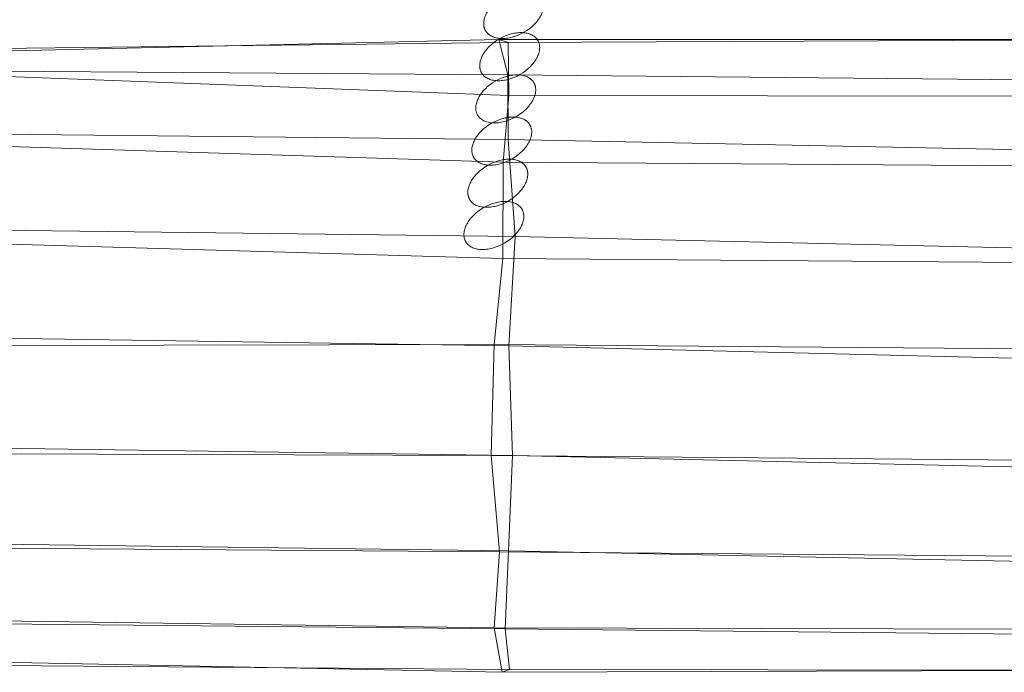
# Model space of a CAD drawing. Units: millimetres. Extents: x -116257 to -106157, y -22483 to -14533.
# Drawn here: x -112534 to -112244, y -19185 to -18993 of the extents above; entities that cross this region are included whole.
import ezdxf

# ---------------------------------------------------------------- set-up
doc = ezdxf.new("R2010")
doc.units = ezdxf.units.MM
doc.linetypes.add('K5LT32777', pattern=[0])
doc.linetypes.add('K5LT32778', pattern=[0])
doc.layers.get('0').update_dxf_attribs({"true_color": 0x5890e1})

# ---------------------------------------------------------------- blocks, each defined once
blk = doc.blocks.new('U2')
at = {"color": 61, "linetype": 'K5LT32777', "lineweight": 18, "true_color": 0xd6e5a6}
for p, q in [((-112632.91, -19004.45), (-112392.52, -18998.88)), ((-112630.12, -19002.51), (-112389.79, -18999.7)), ((-112392.52, -18998.88), (-112152.2, -18998.83)), ((-112389.89, -19009.29), (-112392.52, -18998.88)), ((-112392.52, -18998.88), (-112389.79, -18999.7)), ((-112389.79, -18999.7), (-112149.47, -18998.64)), ((-112389.79, -18999.7), (-112389.55, -19015.31)), ((-112630.23, -19007.56), (-112389.89, -19009.29)), ((-112389.55, -19015.31), (-112608.56, -19007.01)), ((-112389.78, -19028.33), (-112389.89, -19009.29)), ((-112389.89, -19009.29), (-112149.58, -19011.51)), ((-112389.55, -19015.31), (-112391.24, -19035.01)), ((-112389.55, -19015.31), (-112149.2, -19015.72)), ((-112630.04, -19025.77), (-112389.78, -19028.33)), ((-112631.52, -19027.35), (-112391.24, -19035.01)), ((-112387.69, -19056.94), (-112389.78, -19028.33)), ((-112389.78, -19028.33), (-112149.53, -19033.12)), ((-112391.24, -19035.01), (-112391.36, -19063.34)), ((-112391.24, -19035.01), (-112150.94, -19036.71)), ((-112627.9, -19053.86), (-112387.69, -19056.94)), ((-112631.59, -19056.46), (-112391.36, -19063.34)), ((-112389.55, -19089.11), (-112387.69, -19056.94)), ((-112387.69, -19056.94), (-112147.45, -19062.4)), ((-112391.36, -19063.34), (-112393.9, -19088.71)), ((-112391.36, -19063.34), (-112151.06, -19065.24)), ((-112629.77, -19085.53), (-112389.55, -19089.11)), ((-112634.22, -19089.22), (-112393.9, -19088.71)), ((-112393.9, -19088.71), (-112394.8, -19121.47)), ((-112393.9, -19088.71), (-112153.6, -19090.69)), ((-112389.55, -19089.11), (-112388.44, -19121.42)), ((-112389.55, -19089.11), (-112149.32, -19094.99)), ((-112628.66, -19118.08), (-112388.44, -19121.42)), ((-112635.08, -19120.66), (-112394.8, -19121.47)), ((-112394.8, -19121.47), (-112392.32, -19149.86)), ((-112394.8, -19121.47), (-112154.52, -19123.47)), ((-112389.62, -19149.52), (-112388.44, -19121.42)), ((-112388.44, -19121.42), (-112148.2, -19126.97)), ((-112632.63, -19148.05), (-112392.32, -19149.86)), ((-112629.88, -19146.48), (-112389.62, -19149.52)), ((-112392.32, -19149.86), (-112393.87, -19172.23)), ((-112392.32, -19149.86), (-112152.02, -19151.74)), ((-112390.64, -19172.56), (-112389.62, -19149.52)), ((-112389.62, -19149.52), (-112149.38, -19154.49)), ((-112634.06, -19168.8), (-112393.87, -19172.23)), ((-112630.95, -19170.18), (-112390.64, -19172.56)), ((-112393.87, -19172.23), (-112391.56, -19185.36)), ((-112393.87, -19172.23), (-112153.59, -19172.88)), ((-112389.4, -19184.56), (-112390.64, -19172.56)), ((-112390.64, -19172.56), (-112150.34, -19175.01)), ((-112631.75, -19180.59), (-112391.56, -19185.36)), ((-112629.71, -19182.55), (-112389.4, -19184.56)), ((-112391.56, -19185.36), (-112389.4, -19184.56)), ((-112391.56, -19185.36), (-112151.27, -19184.57)), ((-112389.4, -19184.56), (-112149.08, -19184.79))]:
    blk.add_line(p, q, dxfattribs=at)
blk = doc.blocks.new('U302')
at = {"color": 61, "linetype": 'K5LT32778', "lineweight": 18, "true_color": 0xd6e5a6}
blk.add_lwpolyline([(-112402.26, -19058.41), (-112402.18, -19058.55), (-112402.1, -19058.68), (-112402.01, -19058.8), (-112401.91, -19058.93), (-112401.81, -19059.04), (-112401.71, -19059.16), (-112401.6, -19059.27), (-112401.49, -19059.38), (-112401.37, -19059.48), (-112401.25, -19059.58), (-112401.12, -19059.67), (-112400.99, -19059.76), (-112400.72, -19059.93), (-112400.44, -19060.08), (-112400.14, -19060.22), (-112399.82, -19060.34), (-112399.5, -19060.45), (-112399.16, -19060.54), (-112398.81, -19060.61), (-112398.45, -19060.67), (-112398.08, -19060.71), (-112397.7, -19060.74), (-112397.31, -19060.74), (-112396.91, -19060.74), (-112396.51, -19060.71), (-112396.1, -19060.67), (-112395.68, -19060.62), (-112395.26, -19060.54), (-112394.84, -19060.45), (-112394.41, -19060.35), (-112393.55, -19060.09), (-112392.68, -19059.76), (-112391.81, -19059.37), (-112390.95, -19058.91), (-112390.12, -19058.39), (-112389.34, -19057.84), (-112388.62, -19057.25), (-112387.96, -19056.64), (-112387.36, -19056), (-112387.09, -19055.68), (-112386.83, -19055.35), (-112386.59, -19055.01), (-112386.36, -19054.68), (-112386.16, -19054.34), (-112385.97, -19054), (-112385.8, -19053.66), (-112385.65, -19053.32), (-112385.52, -19052.98), (-112385.4, -19052.64), (-112385.31, -19052.3), (-112385.24, -19051.96), (-112385.18, -19051.63), (-112385.15, -19051.3), (-112385.14, -19050.98), (-112385.15, -19050.66), (-112385.16, -19050.5), (-112385.18, -19050.35), (-112385.2, -19050.19), (-112385.23, -19050.04), (-112385.27, -19049.89), (-112385.31, -19049.74), (-112385.36, -19049.59), (-112385.41, -19049.45), (-112385.47, -19049.3), (-112385.53, -19049.16), (-112385.6, -19049.02), (-112385.67, -19048.88), (-112385.75, -19048.75), (-112385.84, -19048.62), (-112385.93, -19048.49), (-112386.03, -19048.37), (-112386.12, -19048.25), (-112386.23, -19048.14), (-112386.34, -19048.03), (-112386.45, -19047.92), (-112386.57, -19047.82), (-112386.69, -19047.72), (-112386.82, -19047.63), (-112386.94, -19047.53), (-112387.22, -19047.37), (-112387.5, -19047.21), (-112387.8, -19047.07), (-112388.12, -19046.95), (-112388.44, -19046.85), (-112388.78, -19046.76), (-112389.13, -19046.68), (-112389.49, -19046.63), (-112389.86, -19046.59), (-112390.24, -19046.56), (-112390.63, -19046.55), (-112391.02, -19046.56), (-112391.43, -19046.58), (-112391.84, -19046.62), (-112392.25, -19046.68), (-112392.67, -19046.75), (-112393.1, -19046.84), (-112393.53, -19046.95), (-112394.39, -19047.21), (-112395.26, -19047.54), (-112396.13, -19047.93), (-112396.99, -19048.39), (-112397.82, -19048.9), (-112398.6, -19049.46), (-112399.32, -19050.04), (-112399.98, -19050.66), (-112400.29, -19050.97), (-112400.58, -19051.29), (-112400.85, -19051.62), (-112401.11, -19051.95), (-112401.35, -19052.28), (-112401.57, -19052.62), (-112401.78, -19052.96), (-112401.97, -19053.3), (-112402.14, -19053.64), (-112402.29, -19053.98), (-112402.42, -19054.32), (-112402.53, -19054.66), (-112402.63, -19055), (-112402.7, -19055.33), (-112402.75, -19055.66), (-112402.79, -19055.99), (-112402.8, -19056.32), (-112402.79, -19056.64), (-112402.78, -19056.79), (-112402.76, -19056.95), (-112402.73, -19057.1), (-112402.7, -19057.26), (-112402.67, -19057.41), (-112402.63, -19057.56), (-112402.58, -19057.71), (-112402.53, -19057.85), (-112402.47, -19058), (-112402.41, -19058.14), (-112402.34, -19058.28)], close=True, dxfattribs=at)
blk = doc.blocks.new('U303')
at = {"color": 61, "linetype": 'K5LT32778', "lineweight": 18, "true_color": 0xd6e5a6}
blk.add_lwpolyline([(-112401.1, -19045.97), (-112401.02, -19046.11), (-112400.93, -19046.24), (-112400.84, -19046.36), (-112400.75, -19046.48), (-112400.65, -19046.6), (-112400.54, -19046.72), (-112400.44, -19046.83), (-112400.32, -19046.93), (-112400.21, -19047.04), (-112400.08, -19047.14), (-112399.96, -19047.23), (-112399.83, -19047.32), (-112399.56, -19047.49), (-112399.27, -19047.64), (-112398.97, -19047.78), (-112398.66, -19047.9), (-112398.33, -19048.01), (-112397.99, -19048.1), (-112397.64, -19048.17), (-112397.28, -19048.23), (-112396.91, -19048.27), (-112396.53, -19048.29), (-112396.14, -19048.3), (-112395.75, -19048.29), (-112395.35, -19048.27), (-112394.94, -19048.23), (-112394.52, -19048.17), (-112394.1, -19048.1), (-112393.68, -19048.01), (-112393.25, -19047.91), (-112392.38, -19047.65), (-112391.52, -19047.32), (-112390.65, -19046.93), (-112389.78, -19046.47), (-112388.95, -19045.95), (-112388.17, -19045.4), (-112387.45, -19044.81), (-112386.79, -19044.2), (-112386.2, -19043.56), (-112385.92, -19043.23), (-112385.66, -19042.9), (-112385.42, -19042.57), (-112385.2, -19042.23), (-112384.99, -19041.9), (-112384.8, -19041.56), (-112384.64, -19041.22), (-112384.48, -19040.88), (-112384.35, -19040.53), (-112384.24, -19040.2), (-112384.15, -19039.86), (-112384.07, -19039.52), (-112384.02, -19039.19), (-112383.99, -19038.86), (-112383.98, -19038.54), (-112383.98, -19038.22), (-112384, -19038.06), (-112384.02, -19037.91), (-112384.04, -19037.75), (-112384.07, -19037.6), (-112384.1, -19037.45), (-112384.15, -19037.3), (-112384.19, -19037.15), (-112384.24, -19037), (-112384.3, -19036.86), (-112384.37, -19036.72), (-112384.43, -19036.58), (-112384.51, -19036.44), (-112384.59, -19036.31), (-112384.68, -19036.18), (-112384.77, -19036.05), (-112384.86, -19035.93), (-112384.96, -19035.81), (-112385.07, -19035.7), (-112385.17, -19035.59), (-112385.29, -19035.48), (-112385.4, -19035.38), (-112385.53, -19035.28), (-112385.65, -19035.18), (-112385.78, -19035.09), (-112386.05, -19034.92), (-112386.34, -19034.77), (-112386.64, -19034.63), (-112386.95, -19034.51), (-112387.28, -19034.41), (-112387.62, -19034.32), (-112387.97, -19034.24), (-112388.33, -19034.19), (-112388.7, -19034.15), (-112389.08, -19034.12), (-112389.46, -19034.11), (-112389.86, -19034.12), (-112390.26, -19034.14), (-112390.67, -19034.18), (-112391.09, -19034.24), (-112391.51, -19034.31), (-112391.93, -19034.4), (-112392.36, -19034.51), (-112393.22, -19034.77), (-112394.09, -19035.09), (-112394.96, -19035.49), (-112395.83, -19035.95), (-112396.66, -19036.46), (-112397.44, -19037.01), (-112398.16, -19037.6), (-112398.82, -19038.22), (-112399.12, -19038.53), (-112399.41, -19038.85), (-112399.69, -19039.18), (-112399.95, -19039.51), (-112400.19, -19039.84), (-112400.41, -19040.18), (-112400.62, -19040.52), (-112400.8, -19040.86), (-112400.97, -19041.2), (-112401.13, -19041.54), (-112401.26, -19041.88), (-112401.37, -19042.22), (-112401.46, -19042.56), (-112401.54, -19042.89), (-112401.59, -19043.22), (-112401.62, -19043.55), (-112401.63, -19043.88), (-112401.62, -19044.19), (-112401.61, -19044.35), (-112401.59, -19044.51), (-112401.57, -19044.66), (-112401.54, -19044.82), (-112401.5, -19044.97), (-112401.46, -19045.12), (-112401.42, -19045.26), (-112401.37, -19045.41), (-112401.31, -19045.55), (-112401.24, -19045.7), (-112401.17, -19045.84)], close=True, dxfattribs=at)
blk = doc.blocks.new('U304')
at = {"color": 61, "linetype": 'K5LT32778', "lineweight": 18, "true_color": 0xd6e5a6}
blk.add_lwpolyline([(-112399.94, -19033.54), (-112399.86, -19033.68), (-112399.77, -19033.81), (-112399.68, -19033.93), (-112399.58, -19034.06), (-112399.48, -19034.17), (-112399.38, -19034.29), (-112399.27, -19034.4), (-112399.16, -19034.5), (-112399.04, -19034.61), (-112398.92, -19034.71), (-112398.79, -19034.8), (-112398.66, -19034.89), (-112398.39, -19035.06), (-112398.11, -19035.21), (-112397.81, -19035.35), (-112397.49, -19035.47), (-112397.17, -19035.58), (-112396.83, -19035.67), (-112396.48, -19035.74), (-112396.12, -19035.8), (-112395.75, -19035.84), (-112395.37, -19035.86), (-112394.98, -19035.87), (-112394.58, -19035.87), (-112394.18, -19035.84), (-112393.77, -19035.8), (-112393.36, -19035.74), (-112392.94, -19035.67), (-112392.51, -19035.58), (-112392.08, -19035.48), (-112391.22, -19035.22), (-112390.35, -19034.89), (-112389.48, -19034.5), (-112388.62, -19034.04), (-112387.79, -19033.52), (-112387.01, -19032.97), (-112386.29, -19032.38), (-112385.63, -19031.77), (-112385.03, -19031.13), (-112384.76, -19030.8), (-112384.5, -19030.47), (-112384.26, -19030.14), (-112384.03, -19029.8), (-112383.83, -19029.47), (-112383.64, -19029.13), (-112383.47, -19028.79), (-112383.32, -19028.45), (-112383.19, -19028.11), (-112383.07, -19027.77), (-112382.98, -19027.43), (-112382.91, -19027.09), (-112382.86, -19026.76), (-112382.82, -19026.43), (-112382.81, -19026.11), (-112382.82, -19025.79), (-112382.83, -19025.63), (-112382.85, -19025.48), (-112382.88, -19025.32), (-112382.91, -19025.17), (-112382.94, -19025.02), (-112382.98, -19024.87), (-112383.03, -19024.72), (-112383.08, -19024.57), (-112383.14, -19024.43), (-112383.2, -19024.29), (-112383.27, -19024.15), (-112383.35, -19024.01), (-112383.43, -19023.88), (-112383.51, -19023.75), (-112383.6, -19023.62), (-112383.7, -19023.5), (-112383.8, -19023.38), (-112383.9, -19023.27), (-112384.01, -19023.16), (-112384.12, -19023.05), (-112384.24, -19022.95), (-112384.36, -19022.85), (-112384.49, -19022.75), (-112384.62, -19022.66), (-112384.89, -19022.49), (-112385.17, -19022.34), (-112385.47, -19022.2), (-112385.79, -19022.08), (-112386.11, -19021.98), (-112386.45, -19021.89), (-112386.8, -19021.81), (-112387.16, -19021.76), (-112387.53, -19021.72), (-112387.91, -19021.69), (-112388.3, -19021.68), (-112388.7, -19021.69), (-112389.1, -19021.71), (-112389.51, -19021.75), (-112389.92, -19021.81), (-112390.34, -19021.88), (-112390.77, -19021.97), (-112391.2, -19022.08), (-112392.06, -19022.34), (-112392.93, -19022.67), (-112393.8, -19023.06), (-112394.66, -19023.52), (-112395.49, -19024.03), (-112396.27, -19024.58), (-112396.99, -19025.17), (-112397.65, -19025.79), (-112397.96, -19026.1), (-112398.25, -19026.42), (-112398.52, -19026.75), (-112398.78, -19027.08), (-112399.02, -19027.41), (-112399.25, -19027.75), (-112399.45, -19028.09), (-112399.64, -19028.43), (-112399.81, -19028.77), (-112399.96, -19029.11), (-112400.09, -19029.45), (-112400.21, -19029.79), (-112400.3, -19030.13), (-112400.37, -19030.46), (-112400.43, -19030.79), (-112400.46, -19031.12), (-112400.47, -19031.45), (-112400.46, -19031.77), (-112400.45, -19031.92), (-112400.43, -19032.08), (-112400.4, -19032.23), (-112400.38, -19032.39), (-112400.34, -19032.54), (-112400.3, -19032.69), (-112400.25, -19032.83), (-112400.2, -19032.98), (-112400.14, -19033.12), (-112400.08, -19033.27), (-112400.01, -19033.41)], close=True, dxfattribs=at)
blk = doc.blocks.new('U305')
at = {"color": 61, "linetype": 'K5LT32778', "lineweight": 18, "true_color": 0xd6e5a6}
blk.add_lwpolyline([(-112398.76, -19021.09), (-112398.68, -19021.23), (-112398.6, -19021.36), (-112398.51, -19021.48), (-112398.41, -19021.61), (-112398.31, -19021.72), (-112398.21, -19021.84), (-112398.1, -19021.95), (-112397.99, -19022.06), (-112397.87, -19022.16), (-112397.75, -19022.26), (-112397.62, -19022.35), (-112397.49, -19022.44), (-112397.22, -19022.61), (-112396.94, -19022.76), (-112396.64, -19022.9), (-112396.32, -19023.02), (-112396, -19023.13), (-112395.66, -19023.22), (-112395.31, -19023.29), (-112394.95, -19023.35), (-112394.58, -19023.39), (-112394.2, -19023.41), (-112393.81, -19023.42), (-112393.41, -19023.42), (-112393.01, -19023.39), (-112392.6, -19023.35), (-112392.18, -19023.3), (-112391.76, -19023.22), (-112391.34, -19023.13), (-112390.91, -19023.03), (-112390.05, -19022.77), (-112389.18, -19022.44), (-112388.31, -19022.05), (-112387.45, -19021.59), (-112386.62, -19021.07), (-112385.84, -19020.52), (-112385.12, -19019.93), (-112384.46, -19019.32), (-112383.86, -19018.68), (-112383.59, -19018.36), (-112383.33, -19018.03), (-112383.09, -19017.69), (-112382.86, -19017.36), (-112382.66, -19017.02), (-112382.47, -19016.68), (-112382.3, -19016.34), (-112382.15, -19016), (-112382.02, -19015.66), (-112381.9, -19015.32), (-112381.81, -19014.98), (-112381.74, -19014.64), (-112381.68, -19014.31), (-112381.65, -19013.98), (-112381.64, -19013.66), (-112381.65, -19013.34), (-112381.66, -19013.18), (-112381.68, -19013.03), (-112381.7, -19012.87), (-112381.73, -19012.72), (-112381.77, -19012.57), (-112381.81, -19012.42), (-112381.86, -19012.27), (-112381.91, -19012.12), (-112381.97, -19011.98), (-112382.03, -19011.84), (-112382.1, -19011.7), (-112382.17, -19011.56), (-112382.25, -19011.43), (-112382.34, -19011.3), (-112382.43, -19011.17), (-112382.53, -19011.05), (-112382.62, -19010.93), (-112382.73, -19010.82), (-112382.84, -19010.71), (-112382.95, -19010.6), (-112383.07, -19010.5), (-112383.19, -19010.4), (-112383.32, -19010.3), (-112383.44, -19010.21), (-112383.72, -19010.05), (-112384, -19009.89), (-112384.3, -19009.75), (-112384.62, -19009.63), (-112384.94, -19009.53), (-112385.28, -19009.44), (-112385.63, -19009.36), (-112385.99, -19009.31), (-112386.36, -19009.27), (-112386.74, -19009.24), (-112387.13, -19009.23), (-112387.52, -19009.24), (-112387.93, -19009.26), (-112388.34, -19009.3), (-112388.75, -19009.36), (-112389.17, -19009.43), (-112389.6, -19009.52), (-112390.03, -19009.63), (-112390.89, -19009.89), (-112391.76, -19010.22), (-112392.63, -19010.61), (-112393.49, -19011.07), (-112394.32, -19011.58), (-112395.1, -19012.14), (-112395.82, -19012.72), (-112396.48, -19013.34), (-112396.79, -19013.65), (-112397.08, -19013.97), (-112397.35, -19014.3), (-112397.61, -19014.63), (-112397.85, -19014.96), (-112398.07, -19015.3), (-112398.28, -19015.64), (-112398.47, -19015.98), (-112398.64, -19016.32), (-112398.79, -19016.66), (-112398.92, -19017), (-112399.03, -19017.34), (-112399.13, -19017.68), (-112399.2, -19018.01), (-112399.25, -19018.34), (-112399.29, -19018.67), (-112399.3, -19019), (-112399.29, -19019.32), (-112399.28, -19019.47), (-112399.26, -19019.63), (-112399.23, -19019.78), (-112399.2, -19019.94), (-112399.17, -19020.09), (-112399.13, -19020.24), (-112399.08, -19020.39), (-112399.03, -19020.53), (-112398.97, -19020.68), (-112398.91, -19020.82), (-112398.84, -19020.96)], close=True, dxfattribs=at)
blk = doc.blocks.new('U306')
at = {"color": 61, "linetype": 'K5LT32778', "lineweight": 18, "true_color": 0xd6e5a6}
blk.add_lwpolyline([(-112397.59, -19008.66), (-112397.51, -19008.79), (-112397.43, -19008.92), (-112397.34, -19009.05), (-112397.24, -19009.17), (-112397.14, -19009.29), (-112397.04, -19009.4), (-112396.93, -19009.51), (-112396.81, -19009.62), (-112396.7, -19009.72), (-112396.58, -19009.82), (-112396.45, -19009.91), (-112396.32, -19010), (-112396.05, -19010.17), (-112395.76, -19010.33), (-112395.46, -19010.46), (-112395.15, -19010.59), (-112394.82, -19010.69), (-112394.49, -19010.78), (-112394.14, -19010.85), (-112393.78, -19010.91), (-112393.4, -19010.95), (-112393.03, -19010.98), (-112392.64, -19010.99), (-112392.24, -19010.98), (-112391.84, -19010.95), (-112391.43, -19010.91), (-112391.01, -19010.86), (-112390.59, -19010.79), (-112390.17, -19010.7), (-112389.74, -19010.59), (-112388.88, -19010.33), (-112388.01, -19010), (-112387.14, -19009.61), (-112386.28, -19009.15), (-112385.44, -19008.64), (-112384.67, -19008.08), (-112383.95, -19007.5), (-112383.29, -19006.88), (-112382.69, -19006.24), (-112382.41, -19005.92), (-112382.16, -19005.59), (-112381.91, -19005.25), (-112381.69, -19004.92), (-112381.49, -19004.58), (-112381.3, -19004.24), (-112381.13, -19003.9), (-112380.98, -19003.56), (-112380.84, -19003.22), (-112380.73, -19002.88), (-112380.64, -19002.54), (-112380.56, -19002.21), (-112380.51, -19001.87), (-112380.48, -19001.55), (-112380.47, -19001.22), (-112380.48, -19000.9), (-112380.49, -19000.75), (-112380.51, -19000.59), (-112380.53, -19000.43), (-112380.56, -19000.28), (-112380.6, -19000.13), (-112380.64, -18999.98), (-112380.68, -18999.83), (-112380.74, -18999.69), (-112380.79, -18999.54), (-112380.86, -18999.4), (-112380.93, -18999.26), (-112381, -18999.13), (-112381.08, -18998.99), (-112381.17, -18998.86), (-112381.26, -18998.73), (-112381.35, -18998.61), (-112381.45, -18998.49), (-112381.56, -18998.38), (-112381.67, -18998.27), (-112381.78, -18998.16), (-112381.9, -18998.06), (-112382.02, -18997.96), (-112382.14, -18997.87), (-112382.27, -18997.78), (-112382.54, -18997.61), (-112382.83, -18997.45), (-112383.13, -18997.32), (-112383.44, -18997.2), (-112383.77, -18997.09), (-112384.11, -18997), (-112384.46, -18996.93), (-112384.82, -18996.87), (-112385.19, -18996.83), (-112385.57, -18996.8), (-112385.96, -18996.8), (-112386.35, -18996.8), (-112386.76, -18996.83), (-112387.17, -18996.87), (-112387.58, -18996.92), (-112388, -18997), (-112388.43, -18997.09), (-112388.85, -18997.19), (-112389.72, -18997.45), (-112390.59, -18997.78), (-112391.46, -18998.17), (-112392.32, -18998.63), (-112393.15, -18999.15), (-112393.93, -18999.7), (-112394.65, -19000.28), (-112395.31, -19000.9), (-112395.61, -19001.22), (-112395.91, -19001.54), (-112396.18, -19001.86), (-112396.44, -19002.19), (-112396.68, -19002.53), (-112396.9, -19002.86), (-112397.11, -19003.2), (-112397.3, -19003.54), (-112397.47, -19003.88), (-112397.62, -19004.22), (-112397.75, -19004.56), (-112397.86, -19004.9), (-112397.96, -19005.24), (-112398.03, -19005.57), (-112398.08, -19005.91), (-112398.11, -19006.23), (-112398.13, -19006.56), (-112398.12, -19006.88), (-112398.1, -19007.04), (-112398.09, -19007.19), (-112398.06, -19007.35), (-112398.03, -19007.5), (-112398, -19007.65), (-112397.96, -19007.8), (-112397.91, -19007.95), (-112397.86, -19008.09), (-112397.8, -19008.24), (-112397.74, -19008.38), (-112397.67, -19008.52)], close=True, dxfattribs=at)
blk = doc.blocks.new('U307')
at = {"color": 61, "linetype": 'K5LT32778', "lineweight": 18, "true_color": 0xd6e5a6}
blk.add_lwpolyline([(-112396.44, -18996.21), (-112396.36, -18996.34), (-112396.27, -18996.47), (-112396.18, -18996.6), (-112396.08, -18996.72), (-112395.98, -18996.84), (-112395.88, -18996.96), (-112395.77, -18997.07), (-112395.66, -18997.17), (-112395.54, -18997.28), (-112395.42, -18997.37), (-112395.29, -18997.47), (-112395.16, -18997.56), (-112394.89, -18997.73), (-112394.61, -18997.88), (-112394.31, -18998.02), (-112393.99, -18998.14), (-112393.67, -18998.25), (-112393.33, -18998.34), (-112392.98, -18998.41), (-112392.62, -18998.47), (-112392.25, -18998.51), (-112391.87, -18998.53), (-112391.48, -18998.54), (-112391.08, -18998.53), (-112390.68, -18998.51), (-112390.27, -18998.47), (-112389.86, -18998.41), (-112389.44, -18998.34), (-112389.01, -18998.25), (-112388.58, -18998.14), (-112387.72, -18997.88), (-112386.85, -18997.56), (-112385.98, -18997.16), (-112385.12, -18996.7), (-112384.29, -18996.19), (-112383.51, -18995.64), (-112382.79, -18995.05), (-112382.13, -18994.44), (-112381.53, -18993.8), (-112381.26, -18993.47), (-112381, -18993.14), (-112380.76, -18992.81), (-112380.53, -18992.47), (-112380.33, -18992.13), (-112380.14, -18991.79), (-112379.97, -18991.45), (-112379.82, -18991.11), (-112379.69, -18990.77), (-112379.57, -18990.43), (-112379.48, -18990.1), (-112379.41, -18989.76), (-112379.36, -18989.43), (-112379.32, -18989.1), (-112379.31, -18988.78), (-112379.32, -18988.46), (-112379.33, -18988.3), (-112379.35, -18988.14), (-112379.38, -18987.99), (-112379.41, -18987.84), (-112379.44, -18987.68), (-112379.48, -18987.54), (-112379.53, -18987.39), (-112379.58, -18987.24), (-112379.64, -18987.1), (-112379.7, -18986.96), (-112379.77, -18986.82), (-112379.85, -18986.68), (-112379.93, -18986.55), (-112380.01, -18986.42), (-112380.1, -18986.29), (-112380.2, -18986.17), (-112380.3, -18986.05), (-112380.4, -18985.93), (-112380.51, -18985.82), (-112380.62, -18985.72), (-112380.74, -18985.62), (-112380.86, -18985.52), (-112380.99, -18985.42), (-112381.12, -18985.33), (-112381.39, -18985.16), (-112381.67, -18985.01), (-112381.97, -18984.87), (-112382.29, -18984.75), (-112382.61, -18984.64), (-112382.95, -18984.56), (-112383.3, -18984.48), (-112383.66, -18984.42), (-112384.03, -18984.38), (-112384.41, -18984.36), (-112384.8, -18984.35), (-112385.2, -18984.36), (-112385.6, -18984.38), (-112386.01, -18984.42), (-112386.42, -18984.48), (-112386.84, -18984.55), (-112387.27, -18984.64), (-112387.7, -18984.75), (-112388.56, -18985.01), (-112389.43, -18985.33), (-112390.3, -18985.73), (-112391.16, -18986.19), (-112391.99, -18986.7), (-112392.77, -18987.25), (-112393.49, -18987.84), (-112394.15, -18988.45), (-112394.46, -18988.77), (-112394.75, -18989.09), (-112395.02, -18989.42), (-112395.28, -18989.75), (-112395.52, -18990.08), (-112395.75, -18990.42), (-112395.95, -18990.76), (-112396.14, -18991.1), (-112396.31, -18991.44), (-112396.46, -18991.78), (-112396.59, -18992.12), (-112396.71, -18992.46), (-112396.8, -18992.79), (-112396.87, -18993.13), (-112396.93, -18993.46), (-112396.96, -18993.79), (-112396.97, -18994.11), (-112396.96, -18994.43), (-112396.95, -18994.59), (-112396.93, -18994.75), (-112396.9, -18994.9), (-112396.88, -18995.05), (-112396.84, -18995.21), (-112396.8, -18995.36), (-112396.75, -18995.5), (-112396.7, -18995.65), (-112396.64, -18995.79), (-112396.58, -18995.93), (-112396.51, -18996.07)], close=True, dxfattribs=at)

msp = doc.modelspace()

# ---------------------------------------------------------------- block references
for name in ['U307', 'U2', 'U306', 'U305', 'U304', 'U303', 'U302']:
    msp.add_blockref(name, (0, 0))

doc.saveas('drawing.dxf')
